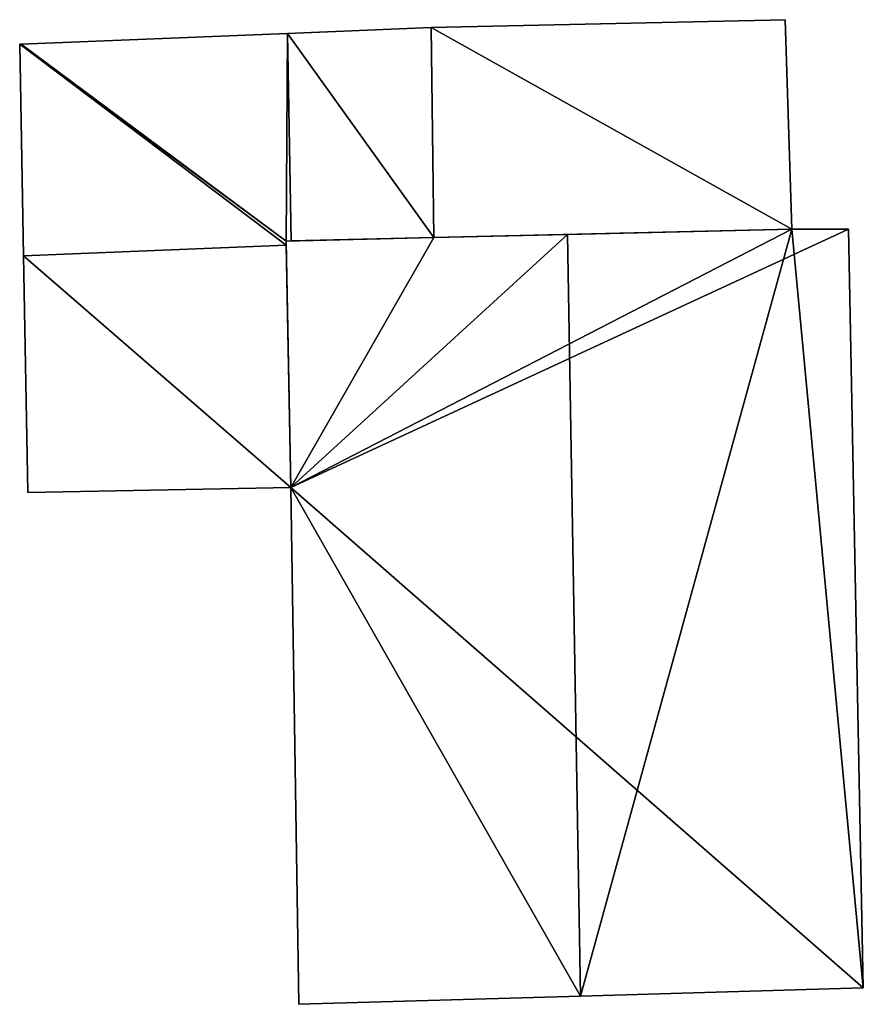
# Model space of a CAD drawing. Units: metres. Extents: x 70622 to 71255, y 355992 to 356509.
# Drawn here: x 71168 to 71184, y 356198 to 356217 of the extents above; entities that cross this region are included whole.
import ezdxf

# ---------------------------------------------------------------- set-up
doc = ezdxf.new("R2010")
doc.units = ezdxf.units.M
for name, color, linetype in [('FacadeFaces', 253, 'Continuous'), ('FloorBoundary', 4, 'Continuous'), ('FloorFaces', 253, 'Continuous'), ('OuterEaves', 4, 'Continuous'), ('RoofFaces', 24, 'Continuous'), ('RoofLines', 2, 'Continuous')]:
    doc.layers.add(name, color=color, linetype=linetype)

msp = doc.modelspace()

# ---------------------------------------------------------------- linework, layer by layer
at = {"layer": 'FacadeFaces'}
for points in [[(71182.452, 356217.142, 286.69), (71182.452, 356217.142, 283.938), (71175.628, 356216.99, 286.689), (71182.452, 356217.142, 286.69)], [(71182.452, 356217.142, 283.938), (71175.628, 356216.99, 283.938), (71175.628, 356216.99, 286.689), (71182.452, 356217.142, 283.938)], [(71182.582, 356213.106, 287.304), (71182.582, 356213.106, 283.938), (71182.452, 356217.142, 286.69), (71182.582, 356213.106, 287.304)], [(71182.452, 356217.142, 286.69), (71182.582, 356213.106, 283.938), (71182.452, 356217.142, 283.938), (71182.452, 356217.142, 286.69)], [(71175.628, 356216.99, 289.54), (71175.628, 356216.99, 284.49), (71172.86, 356216.879, 289.54), (71175.628, 356216.99, 289.54)], [(71175.628, 356216.99, 284.49), (71172.86, 356216.879, 284.49), (71172.86, 356216.879, 289.54), (71175.628, 356216.99, 284.49)], [(71175.679, 356212.943, 290.355), (71175.679, 356212.943, 284.49), (71175.628, 356216.99, 289.54), (71175.679, 356212.943, 290.355)], [(71175.679, 356212.943, 284.49), (71175.628, 356216.99, 284.49), (71175.628, 356216.99, 289.54), (71175.679, 356212.943, 284.49)], [(71175.628, 356216.99, 286.689), (71175.679, 356212.943, 283.938), (71175.679, 356212.943, 287.304), (71175.628, 356216.99, 286.689)], [(71175.628, 356216.99, 283.938), (71175.679, 356212.943, 283.938), (71175.628, 356216.99, 286.689), (71175.628, 356216.99, 283.938)], [(71172.86, 356216.879, 289.54), (71167.724, 356216.673, 284.49), (71167.724, 356216.673, 289.54), (71172.86, 356216.879, 289.54)], [(71172.86, 356216.879, 284.49), (71167.724, 356216.673, 284.49), (71172.86, 356216.879, 289.54), (71172.86, 356216.879, 284.49)], [(71167.724, 356216.673, 289.54), (71167.724, 356216.673, 284.49), (71167.698, 356216.672, 289.536), (71167.724, 356216.673, 289.54)], [(71167.724, 356216.673, 284.49), (71167.698, 356216.672, 284.49), (71167.698, 356216.672, 289.536), (71167.724, 356216.673, 284.49)], [(71167.698, 356216.672, 289.536), (71167.773, 356212.592, 284.49), (71167.773, 356212.592, 289.536), (71167.698, 356216.672, 289.536)], [(71167.698, 356216.672, 284.49), (71167.773, 356212.592, 284.49), (71167.698, 356216.672, 289.536), (71167.698, 356216.672, 284.49)], [(71175.679, 356212.943, 287.304), (71182.582, 356213.106, 283.938), (71182.582, 356213.106, 287.304), (71175.679, 356212.943, 287.304)], [(71175.679, 356212.943, 283.938), (71182.582, 356213.106, 283.938), (71175.679, 356212.943, 287.304), (71175.679, 356212.943, 283.938)], [(71178.255, 356213.004, 294.907), (71178.255, 356213.004, 283.903), (71175.679, 356212.943, 294.043), (71178.255, 356213.004, 294.907)], [(71178.255, 356213.004, 283.903), (71175.679, 356212.943, 283.903), (71175.679, 356212.943, 294.043), (71178.255, 356213.004, 283.903)], [(71182.582, 356213.106, 293.455), (71178.255, 356213.004, 283.903), (71178.255, 356213.004, 294.907), (71182.582, 356213.106, 293.455)], [(71182.582, 356213.106, 293.455), (71182.582, 356213.106, 283.903), (71178.255, 356213.004, 283.903), (71182.582, 356213.106, 293.455)], [(71183.673, 356213.103, 293.09), (71182.582, 356213.106, 283.903), (71182.582, 356213.106, 293.455), (71183.673, 356213.103, 293.09)], [(71183.673, 356213.103, 283.903), (71182.582, 356213.106, 283.903), (71183.673, 356213.103, 293.09), (71183.673, 356213.103, 283.903)], [(71183.958, 356198.487, 293.079), (71183.673, 356213.103, 283.903), (71183.673, 356213.103, 293.09), (71183.958, 356198.487, 293.079)], [(71183.958, 356198.487, 283.903), (71183.673, 356213.103, 283.903), (71183.958, 356198.487, 293.079), (71183.958, 356198.487, 283.903)], [(71175.679, 356212.943, 294.043), (71175.679, 356212.943, 283.903), (71172.833, 356212.876, 293.088), (71175.679, 356212.943, 294.043)], [(71175.679, 356212.943, 283.903), (71172.833, 356212.876, 283.903), (71172.833, 356212.876, 293.088), (71175.679, 356212.943, 283.903)], [(71172.833, 356212.876, 290.345), (71172.933, 356212.878, 284.49), (71172.933, 356212.878, 290.345), (71172.833, 356212.876, 290.345)], [(71172.833, 356212.876, 284.49), (71172.933, 356212.878, 284.49), (71172.833, 356212.876, 290.345), (71172.833, 356212.876, 284.49)], [(71172.833, 356212.876, 293.088), (71172.926, 356208.126, 283.903), (71172.926, 356208.126, 293.091), (71172.833, 356212.876, 293.088)], [(71172.833, 356212.876, 283.903), (71172.926, 356208.126, 283.903), (71172.833, 356212.876, 293.088), (71172.833, 356212.876, 283.903)], [(71172.835, 356212.795, 290.345), (71172.835, 356212.795, 284.49), (71172.833, 356212.876, 290.345), (71172.835, 356212.795, 290.345)], [(71172.835, 356212.795, 284.49), (71172.833, 356212.876, 284.49), (71172.833, 356212.876, 290.345), (71172.835, 356212.795, 284.49)], [(71172.926, 356208.126, 290.346), (71172.926, 356208.126, 284.49), (71172.835, 356212.795, 290.345), (71172.926, 356208.126, 290.346)], [(71172.926, 356208.126, 284.49), (71172.835, 356212.795, 284.49), (71172.835, 356212.795, 290.345), (71172.926, 356208.126, 284.49)], [(71172.933, 356212.878, 290.345), (71175.679, 356212.943, 284.49), (71175.679, 356212.943, 290.355), (71172.933, 356212.878, 290.345)], [(71172.933, 356212.878, 284.49), (71175.679, 356212.943, 284.49), (71172.933, 356212.878, 290.345), (71172.933, 356212.878, 284.49)], [(71167.773, 356212.592, 289.536), (71167.773, 356212.592, 284.49), (71167.856, 356208.034, 289.536), (71167.773, 356212.592, 289.536)], [(71167.856, 356208.034, 289.536), (71167.773, 356212.592, 284.49), (71167.856, 356208.034, 284.49), (71167.856, 356208.034, 289.536)], [(71167.856, 356208.034, 289.536), (71172.926, 356208.126, 284.49), (71172.926, 356208.126, 290.346), (71167.856, 356208.034, 289.536)], [(71167.856, 356208.034, 284.49), (71172.926, 356208.126, 284.49), (71167.856, 356208.034, 289.536), (71167.856, 356208.034, 284.49)], [(71172.926, 356208.126, 293.091), (71172.926, 356208.126, 283.903), (71173.078, 356198.171, 293.084), (71172.926, 356208.126, 293.091)], [(71172.926, 356208.126, 283.903), (71173.078, 356198.171, 283.903), (71173.078, 356198.171, 293.084), (71172.926, 356208.126, 283.903)], [(71178.51, 356198.329, 294.907), (71178.51, 356198.329, 283.903), (71183.958, 356198.487, 293.079), (71178.51, 356198.329, 294.907)], [(71178.51, 356198.329, 283.903), (71183.958, 356198.487, 283.903), (71183.958, 356198.487, 293.079), (71178.51, 356198.329, 283.903)], [(71173.078, 356198.171, 293.084), (71178.51, 356198.329, 283.903), (71178.51, 356198.329, 294.907), (71173.078, 356198.171, 293.084)], [(71173.078, 356198.171, 283.903), (71178.51, 356198.329, 283.903), (71173.078, 356198.171, 293.084), (71173.078, 356198.171, 283.903)]]:
    msp.add_3dface(points, dxfattribs=at)
at = {"layer": 'FloorBoundary'}
for points in [[(71182.452, 356217.142, 283.938), (71175.628, 356216.99, 283.938), (71175.679, 356212.943, 283.938), (71182.582, 356213.106, 283.938), (71182.452, 356217.142, 283.938)], [(71167.856, 356208.034, 284.49), (71172.926, 356208.126, 284.49), (71172.835, 356212.795, 284.49), (71172.833, 356212.876, 284.49), (71172.933, 356212.878, 284.49), (71175.679, 356212.943, 284.49), (71175.628, 356216.99, 284.49), (71172.86, 356216.879, 284.49), (71167.724, 356216.673, 284.49), (71167.698, 356216.672, 284.49), (71167.773, 356212.592, 284.49), (71167.856, 356208.034, 284.49)], [(71178.255, 356213.004, 283.903), (71175.679, 356212.943, 283.903), (71172.833, 356212.876, 283.903), (71172.926, 356208.126, 283.903), (71173.078, 356198.171, 283.903), (71178.51, 356198.329, 283.903), (71183.958, 356198.487, 283.903), (71183.673, 356213.103, 283.903), (71182.582, 356213.106, 283.903), (71178.255, 356213.004, 283.903)]]:
    msp.add_polyline3d(points, dxfattribs=at)
at = {"layer": 'FloorFaces'}
for points in [[(71182.452, 356217.142, 283.938), (71182.582, 356213.106, 283.938), (71175.628, 356216.99, 283.938), (71182.452, 356217.142, 283.938)], [(71175.679, 356212.943, 284.49), (71172.86, 356216.879, 284.49), (71175.628, 356216.99, 284.49), (71175.679, 356212.943, 284.49)], [(71175.628, 356216.99, 283.938), (71182.582, 356213.106, 283.938), (71175.679, 356212.943, 283.938), (71175.628, 356216.99, 283.938)], [(71172.833, 356212.876, 284.49), (71167.724, 356216.673, 284.49), (71172.86, 356216.879, 284.49), (71172.833, 356212.876, 284.49)], [(71172.833, 356212.876, 284.49), (71172.86, 356216.879, 284.49), (71172.933, 356212.878, 284.49), (71172.833, 356212.876, 284.49)], [(71172.933, 356212.878, 284.49), (71172.86, 356216.879, 284.49), (71175.679, 356212.943, 284.49), (71172.933, 356212.878, 284.49)], [(71172.833, 356212.876, 284.49), (71167.698, 356216.672, 284.49), (71167.724, 356216.673, 284.49), (71172.833, 356212.876, 284.49)], [(71172.835, 356212.795, 284.49), (71167.698, 356216.672, 284.49), (71172.833, 356212.876, 284.49), (71172.835, 356212.795, 284.49)], [(71172.835, 356212.795, 284.49), (71167.773, 356212.592, 284.49), (71167.698, 356216.672, 284.49), (71172.835, 356212.795, 284.49)], [(71178.255, 356213.004, 283.903), (71182.582, 356213.106, 283.903), (71172.926, 356208.126, 283.903), (71178.255, 356213.004, 283.903)], [(71172.926, 356208.126, 283.903), (71182.582, 356213.106, 283.903), (71183.673, 356213.103, 283.903), (71172.926, 356208.126, 283.903)], [(71172.926, 356208.126, 283.903), (71183.673, 356213.103, 283.903), (71183.958, 356198.487, 283.903), (71172.926, 356208.126, 283.903)], [(71178.255, 356213.004, 283.903), (71172.926, 356208.126, 283.903), (71175.679, 356212.943, 283.903), (71178.255, 356213.004, 283.903)], [(71172.926, 356208.126, 284.49), (71167.773, 356212.592, 284.49), (71172.835, 356212.795, 284.49), (71172.926, 356208.126, 284.49)], [(71175.679, 356212.943, 283.903), (71172.926, 356208.126, 283.903), (71172.833, 356212.876, 283.903), (71175.679, 356212.943, 283.903)], [(71167.856, 356208.034, 284.49), (71167.773, 356212.592, 284.49), (71172.926, 356208.126, 284.49), (71167.856, 356208.034, 284.49)], [(71172.926, 356208.126, 283.903), (71178.51, 356198.329, 283.903), (71173.078, 356198.171, 283.903), (71172.926, 356208.126, 283.903)], [(71172.926, 356208.126, 283.903), (71183.958, 356198.487, 283.903), (71178.51, 356198.329, 283.903), (71172.926, 356208.126, 283.903)]]:
    msp.add_3dface(points, dxfattribs=at)
at = {"layer": 'OuterEaves'}
for points in [[(71182.452, 356217.142, 286.69), (71175.628, 356216.99, 286.689), (71175.679, 356212.943, 287.304), (71182.582, 356213.106, 287.304), (71182.452, 356217.142, 286.69)], [(71175.679, 356212.943, 290.355), (71175.628, 356216.99, 289.54), (71172.86, 356216.879, 289.54), (71167.724, 356216.673, 289.54), (71167.698, 356216.672, 289.536), (71167.773, 356212.592, 289.536), (71167.856, 356208.034, 289.536), (71172.926, 356208.126, 290.346), (71172.835, 356212.795, 290.345), (71172.833, 356212.876, 290.345), (71172.933, 356212.878, 290.345), (71175.679, 356212.943, 290.355)], [(71183.673, 356213.103, 293.09), (71182.582, 356213.106, 293.455), (71178.255, 356213.004, 294.907), (71175.679, 356212.943, 294.043), (71172.833, 356212.876, 293.088), (71172.926, 356208.126, 293.091), (71173.078, 356198.171, 293.084), (71178.51, 356198.329, 294.907), (71183.958, 356198.487, 293.079), (71183.673, 356213.103, 293.09)]]:
    msp.add_polyline3d(points, dxfattribs=at)
at = {"layer": 'RoofFaces'}
for points in [[(71175.628, 356216.99, 286.689), (71182.582, 356213.106, 287.304), (71182.452, 356217.142, 286.69), (71175.628, 356216.99, 286.689)], [(71175.628, 356216.99, 289.54), (71172.86, 356216.879, 289.54), (71175.679, 356212.943, 290.355), (71175.628, 356216.99, 289.54)], [(71175.679, 356212.943, 287.304), (71182.582, 356213.106, 287.304), (71175.628, 356216.99, 286.689), (71175.679, 356212.943, 287.304)], [(71167.724, 356216.673, 289.54), (71172.833, 356212.876, 290.345), (71172.86, 356216.879, 289.54), (71167.724, 356216.673, 289.54)], [(71172.833, 356212.876, 290.345), (71172.933, 356212.878, 290.345), (71172.86, 356216.879, 289.54), (71172.833, 356212.876, 290.345)], [(71172.86, 356216.879, 289.54), (71172.933, 356212.878, 290.345), (71175.679, 356212.943, 290.355), (71172.86, 356216.879, 289.54)], [(71167.698, 356216.672, 289.536), (71172.833, 356212.876, 290.345), (71167.724, 356216.673, 289.54), (71167.698, 356216.672, 289.536)], [(71167.773, 356212.592, 289.536), (71172.835, 356212.795, 290.345), (71167.698, 356216.672, 289.536), (71167.773, 356212.592, 289.536)], [(71172.835, 356212.795, 290.345), (71172.833, 356212.876, 290.345), (71167.698, 356216.672, 289.536), (71172.835, 356212.795, 290.345)], [(71175.679, 356212.943, 294.043), (71172.926, 356208.126, 293.091), (71178.255, 356213.004, 294.907), (71175.679, 356212.943, 294.043)], [(71172.926, 356208.126, 293.091), (71178.51, 356198.329, 294.907), (71178.255, 356213.004, 294.907), (71172.926, 356208.126, 293.091)], [(71178.255, 356213.004, 294.907), (71178.51, 356198.329, 294.907), (71182.582, 356213.106, 293.455), (71178.255, 356213.004, 294.907)], [(71178.51, 356198.329, 294.907), (71183.958, 356198.487, 293.079), (71182.582, 356213.106, 293.455), (71178.51, 356198.329, 294.907)], [(71182.582, 356213.106, 293.455), (71183.958, 356198.487, 293.079), (71183.673, 356213.103, 293.09), (71182.582, 356213.106, 293.455)], [(71172.926, 356208.126, 290.346), (71172.835, 356212.795, 290.345), (71167.773, 356212.592, 289.536), (71172.926, 356208.126, 290.346)], [(71172.833, 356212.876, 293.088), (71172.926, 356208.126, 293.091), (71175.679, 356212.943, 294.043), (71172.833, 356212.876, 293.088)], [(71167.856, 356208.034, 289.536), (71172.926, 356208.126, 290.346), (71167.773, 356212.592, 289.536), (71167.856, 356208.034, 289.536)], [(71173.078, 356198.171, 293.084), (71178.51, 356198.329, 294.907), (71172.926, 356208.126, 293.091), (71173.078, 356198.171, 293.084)]]:
    msp.add_3dface(points, dxfattribs=at)
at = {"layer": 'RoofLines'}
for points in [[(71167.724, 356216.673, 289.54), (71172.833, 356212.876, 290.345)], [(71178.255, 356213.004, 294.907), (71178.51, 356198.329, 294.907)]]:
    msp.add_polyline3d(points, dxfattribs=at)

doc.saveas('drawing.dxf')
